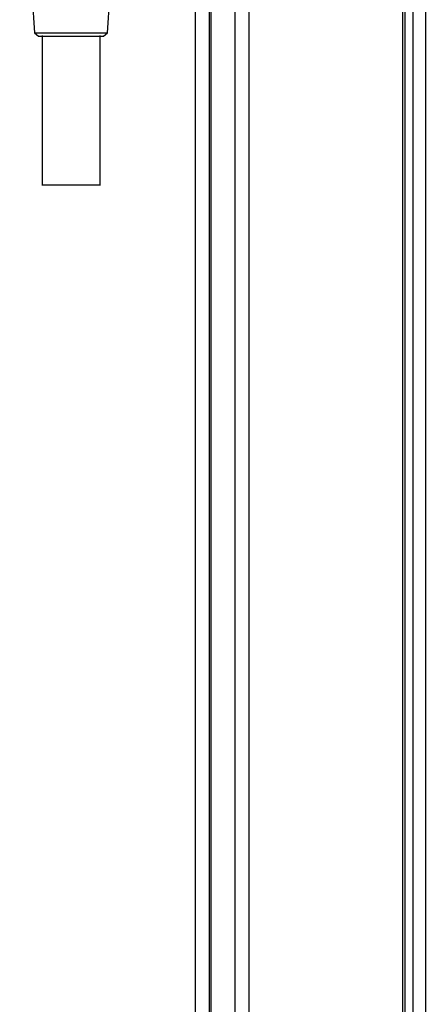
# Model space of a CAD drawing. Units: millimetres. Extents: x 881 to 16230, y 599 to 10375.
# Drawn here: x 13065 to 13124, y 4601 to 4743 of the extents above; entities that cross this region are included whole.
import ezdxf

# ---------------------------------------------------------------- set-up
doc = ezdxf.new("R2010")
doc.units = ezdxf.units.MM

msp = doc.modelspace()

# ---------------------------------------------------------------- linework, layer by layer
at = {"linetype": 'Continuous', "lineweight": 25}
for p, q in [((13092.44, 6757.61), (13092.44, 4407.61)), ((13092.69, 6757.61), (13092.69, 4407.61)), ((13096.19, 4407.61), (13096.19, 6757.61)), ((13098.19, 6757.61), (13098.19, 4407.61)), ((13120.44, 5408.61), (13120.44, 4531.61)), ((13120.79, 5408.61), (13120.79, 4531.61)), ((13121.94, 5408.61), (13121.94, 4531.61)), ((13123.74, 5408.61), (13123.74, 4531.61)), ((13090.44, 4407.61), (13090.44, 4785.22)), ((13065, 4772.18), (13067.16, 4741.31)), ((13077.71, 4741.31), (13079.87, 4772.18)), ((13067.16, 4741.31), (13067.74, 4740.81)), ((13067.16, 4741.31), (13072.44, 4741.31)), ((13068.24, 4740.9), (13068.24, 4719.23)), ((13072.44, 4741.31), (13077.71, 4741.31)), ((13076.64, 4719.23), (13076.64, 4740.9)), ((13077.14, 4740.81), (13077.71, 4741.31))]:
    msp.add_line(p, q, dxfattribs=at)
for points, knots in [([(13067.73, 4740.81), (13067.81, 4740.81), (13067.95, 4740.81), (13069.03, 4740.81), (13070.59, 4740.81), (13071.82, 4740.81), (13072.44, 4740.81)], [0, 0, 0, 0, 0.249978, 0.5, 0.750022, 1, 1, 1, 1]), ([(13072.44, 4740.81), (13073.05, 4740.81), (13074.29, 4740.81), (13075.84, 4740.81), (13076.93, 4740.81), (13077.07, 4740.81), (13077.14, 4740.81)], [0, 0, 0, 0, 0.250002, 0.500016, 0.75003, 1, 1, 1, 1]), ([(13068.24, 4719.31), (13068.3, 4719.31), (13068.43, 4719.31), (13069.4, 4719.31), (13070.79, 4719.31), (13071.89, 4719.31), (13072.44, 4719.31)], [0, 0, 0, 0, 0.249991, 0.5, 0.750009, 1, 1, 1, 1]), ([(13072.44, 4719.31), (13072.99, 4719.31), (13074.09, 4719.31), (13075.48, 4719.31), (13076.45, 4719.31), (13076.57, 4719.31), (13076.64, 4719.31)], [0, 0, 0, 0, 0.250018, 0.500018, 0.750018, 1, 1, 1, 1])]:
    msp.add_open_spline(points, degree=3, knots=knots, dxfattribs=at)

doc.saveas('drawing.dxf')
